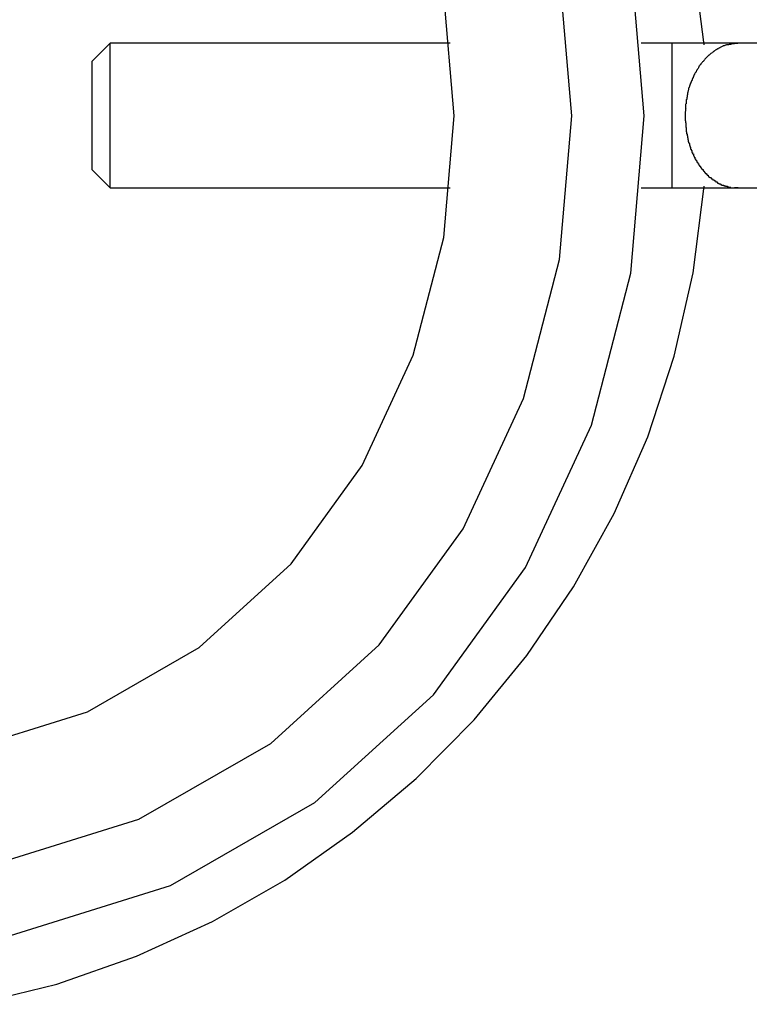
# Model space of a CAD drawing. Extents: x -3.5 to 3.5, y -5.9 to 5.9.
# Drawn here: x 0.1 to 0.5, y 1.9 to 2.5 of the extents above; entities that cross this region are included whole.
import ezdxf

# ---------------------------------------------------------------- set-up
doc = ezdxf.new("R2010")
doc.units = 0
doc.layers.get('0').update_dxf_attribs({"linetype": 'CONTINUOUS'})

msp = doc.modelspace()

# ---------------------------------------------------------------- linework, layer by layer
at = {"color": 0}
for points in [[(-0.4576, 2.4973), (-0.465, 2.4107), (-0.4576, 2.3238), (-0.4359, 2.2398), (-0.3994, 2.1612), (-0.3487, 2.0909), (-0.2832, 2.0313), (-0.2034, 1.9855), (-0.1089, 1.956), (0, 1.9457), (0, 1.9457), (0.1088, 1.9559), (0.2033, 1.9854), (0.2831, 2.0312), (0.3486, 2.0907), (0.3993, 2.161), (0.4358, 2.2396), (0.4575, 2.3236), (0.4649, 2.4105), (0.4575, 2.4971)], [(0.498, 2.4498), (0.498, 2.4498), (0.4919, 2.4973)], [(0.498, 2.4498), (0.498, 2.4498), (0.4919, 2.4973)], [(-0.4181, 2.4898), (-0.4249, 2.4107), (-0.4181, 2.3313), (-0.3983, 2.2545), (-0.365, 2.1826), (-0.3186, 2.1184), (-0.2587, 2.0639), (-0.1858, 2.022), (-0.0994, 1.9951), (0, 1.9857), (0, 1.9857), (0.0994, 1.9951), (0.1858, 2.022), (0.2587, 2.0638), (0.3186, 2.1183), (0.365, 2.1825), (0.3983, 2.2544), (0.4181, 2.3312), (0.4249, 2.4106), (0.4181, 2.4897)], [(-0.3543, 2.4777), (-0.36, 2.4106), (-0.3543, 2.3433), (-0.3375, 2.2783), (-0.3093, 2.2174), (-0.27, 2.163), (-0.2193, 2.1168), (-0.1575, 2.0814), (-0.0843, 2.0586), (0, 2.0507), (0, 2.0507), (0.0842, 2.0586), (0.1574, 2.0814), (0.2192, 2.1168), (0.2699, 2.163), (0.3092, 2.2174), (0.3374, 2.2783), (0.3542, 2.3433), (0.3599, 2.4106), (0.3542, 2.4777)], [(0.16, 2.4407), (0.17, 2.4507)], [(0.17, 2.3707), (0.17, 2.4507)], [(0.3578, 2.4507), (0.17, 2.4507)], [(0.4803, 2.4507), (0.4633, 2.4507)], [(0.5168, 2.4507), (0.4803, 2.4507)], [(0.4803, 2.3707), (0.4803, 2.4507)], [(0.5055, 2.4475), (0.5055, 2.4475), (0.5052, 2.4472), (0.5052, 2.4472), (0.5049, 2.4472), (0.5049, 2.4472), (0.5046, 2.4469), (0.5046, 2.4469), (0.5046, 2.4469), (0.5046, 2.4469), (0.5043, 2.4466), (0.5043, 2.4466), (0.5041, 2.4466), (0.5041, 2.4466), (0.5038, 2.4464), (0.5038, 2.4464), (0.5038, 2.4464), (0.5038, 2.4464)], [(0.5055, 2.4475), (0.5055, 2.4475), (0.5052, 2.4472), (0.5052, 2.4472), (0.5049, 2.4472), (0.5049, 2.4472), (0.5046, 2.4469), (0.5046, 2.4469), (0.5046, 2.4469), (0.5046, 2.4469), (0.5043, 2.4466), (0.5043, 2.4466), (0.5041, 2.4466), (0.5041, 2.4466), (0.5038, 2.4464), (0.5038, 2.4464), (0.5038, 2.4464), (0.5038, 2.4464)], [(0.5071, 2.4484), (0.5071, 2.4484), (0.5068, 2.4481), (0.5068, 2.4481), (0.5065, 2.4481), (0.5065, 2.4481), (0.5062, 2.4479), (0.5062, 2.4479), (0.5062, 2.4479), (0.5062, 2.4479), (0.5059, 2.4476), (0.5059, 2.4476), (0.5057, 2.4476), (0.5057, 2.4476), (0.5054, 2.4475), (0.5054, 2.4475), (0.5054, 2.4475), (0.5054, 2.4475)], [(0.5071, 2.4484), (0.5071, 2.4484), (0.5068, 2.4481), (0.5068, 2.4481), (0.5065, 2.4481), (0.5065, 2.4481), (0.5062, 2.4479), (0.5062, 2.4479), (0.5062, 2.4479), (0.5062, 2.4479), (0.5059, 2.4476), (0.5059, 2.4476), (0.5057, 2.4476), (0.5057, 2.4476), (0.5054, 2.4475), (0.5054, 2.4475), (0.5054, 2.4475), (0.5054, 2.4475)], [(0.5071, 2.4484), (0.5086, 2.4491)], [(0.5104, 2.4497), (0.5104, 2.4497), (0.5101, 2.4495), (0.5101, 2.4495), (0.5098, 2.4495), (0.5098, 2.4495), (0.5095, 2.4494), (0.5095, 2.4494), (0.5094, 2.4494), (0.5094, 2.4494), (0.5091, 2.4492), (0.5091, 2.4492), (0.5089, 2.4492), (0.5089, 2.4492), (0.5086, 2.4492), (0.5086, 2.4492), (0.5086, 2.4492), (0.5086, 2.4492)], [(0.5104, 2.4497), (0.5104, 2.4497), (0.5101, 2.4495), (0.5101, 2.4495), (0.5098, 2.4495), (0.5098, 2.4495), (0.5095, 2.4494), (0.5095, 2.4494), (0.5094, 2.4494), (0.5094, 2.4494), (0.5091, 2.4492), (0.5091, 2.4492), (0.5089, 2.4492), (0.5089, 2.4492), (0.5086, 2.4492), (0.5086, 2.4492), (0.5086, 2.4492), (0.5086, 2.4492)], [(0.5132, 2.4503), (0.5132, 2.4503), (0.5129, 2.45), (0.5127, 2.45), (0.5124, 2.45), (0.5124, 2.45), (0.5121, 2.45), (0.5121, 2.45), (0.5118, 2.45), (0.5118, 2.45), (0.5115, 2.4497), (0.5113, 2.4497), (0.511, 2.4497), (0.511, 2.4497), (0.5107, 2.4497), (0.5107, 2.4497), (0.5104, 2.4497), (0.5104, 2.4497)], [(0.5132, 2.4503), (0.5132, 2.4503), (0.5129, 2.45), (0.5127, 2.45), (0.5124, 2.45), (0.5124, 2.45), (0.5121, 2.45), (0.5121, 2.45), (0.5118, 2.45), (0.5118, 2.45), (0.5115, 2.4497), (0.5113, 2.4497), (0.511, 2.4497), (0.511, 2.4497), (0.5107, 2.4497), (0.5107, 2.4497), (0.5104, 2.4497), (0.5104, 2.4497)], [(0.5167, 2.4507), (0.5167, 2.4507), (0.5164, 2.4505), (0.5161, 2.4505), (0.5158, 2.4505), (0.5158, 2.4505), (0.5155, 2.4504), (0.5153, 2.4504), (0.515, 2.4504), (0.515, 2.4504), (0.5147, 2.4502), (0.5144, 2.4502), (0.5141, 2.4502), (0.5141, 2.4502), (0.5138, 2.4502), (0.5136, 2.4502), (0.5133, 2.4502), (0.5133, 2.4502)], [(0.5167, 2.4507), (0.5167, 2.4507), (0.5164, 2.4505), (0.5161, 2.4505), (0.5158, 2.4505), (0.5158, 2.4505), (0.5155, 2.4504), (0.5153, 2.4504), (0.515, 2.4504), (0.515, 2.4504), (0.5147, 2.4502), (0.5144, 2.4502), (0.5141, 2.4502), (0.5141, 2.4502), (0.5138, 2.4502), (0.5136, 2.4502), (0.5133, 2.4502), (0.5133, 2.4502)], [(0.6135, 2.4507), (0.5168, 2.4507)], [(0.499, 2.4423), (0.499, 2.4423), (0.4987, 2.442), (0.4987, 2.442), (0.4985, 2.4418), (0.4985, 2.4418), (0.4982, 2.4415), (0.4982, 2.4415), (0.4982, 2.4414), (0.4982, 2.4414), (0.4979, 2.4411), (0.4979, 2.4411), (0.4978, 2.4409), (0.4978, 2.4409), (0.4975, 2.4406), (0.4975, 2.4406), (0.4975, 2.4406), (0.4975, 2.4406)], [(0.499, 2.4423), (0.499, 2.4423), (0.4987, 2.442), (0.4987, 2.442), (0.4985, 2.4418), (0.4985, 2.4418), (0.4982, 2.4415), (0.4982, 2.4415), (0.4982, 2.4414), (0.4982, 2.4414), (0.4979, 2.4411), (0.4979, 2.4411), (0.4978, 2.4409), (0.4978, 2.4409), (0.4975, 2.4406), (0.4975, 2.4406), (0.4975, 2.4406), (0.4975, 2.4406)], [(0.5004, 2.4438), (0.5004, 2.4438), (0.5001, 2.4435), (0.5001, 2.4435), (0.4999, 2.4433), (0.4999, 2.4433), (0.4996, 2.443), (0.4996, 2.443), (0.4996, 2.443), (0.4996, 2.443), (0.4993, 2.4427), (0.4993, 2.4427), (0.4992, 2.4426), (0.4992, 2.4426), (0.4989, 2.4423), (0.4989, 2.4423), (0.4989, 2.4423), (0.4989, 2.4423)], [(0.5004, 2.4438), (0.5004, 2.4438), (0.5001, 2.4435), (0.5001, 2.4435), (0.4999, 2.4433), (0.4999, 2.4433), (0.4996, 2.443), (0.4996, 2.443), (0.4996, 2.443), (0.4996, 2.443), (0.4993, 2.4427), (0.4993, 2.4427), (0.4992, 2.4426), (0.4992, 2.4426), (0.4989, 2.4423), (0.4989, 2.4423), (0.4989, 2.4423), (0.4989, 2.4423)], [(0.5021, 2.4452), (0.5021, 2.4452), (0.5018, 2.4449), (0.5018, 2.4449), (0.5016, 2.4447), (0.5016, 2.4447), (0.5013, 2.4444), (0.5013, 2.4444), (0.5012, 2.4444), (0.5012, 2.4444), (0.5009, 2.4441), (0.5009, 2.4441), (0.5007, 2.4441), (0.5007, 2.4441), (0.5004, 2.4438), (0.5004, 2.4438), (0.5004, 2.4438), (0.5004, 2.4438)], [(0.5021, 2.4452), (0.5021, 2.4452), (0.5018, 2.4449), (0.5018, 2.4449), (0.5016, 2.4447), (0.5016, 2.4447), (0.5013, 2.4444), (0.5013, 2.4444), (0.5012, 2.4444), (0.5012, 2.4444), (0.5009, 2.4441), (0.5009, 2.4441), (0.5007, 2.4441), (0.5007, 2.4441), (0.5004, 2.4438), (0.5004, 2.4438), (0.5004, 2.4438), (0.5004, 2.4438)], [(0.5037, 2.4464), (0.5037, 2.4464), (0.5034, 2.4461), (0.5034, 2.4461), (0.5032, 2.446), (0.5032, 2.446), (0.5029, 2.4457), (0.5029, 2.4457), (0.5029, 2.4457), (0.5029, 2.4457), (0.5026, 2.4454), (0.5026, 2.4454), (0.5025, 2.4454), (0.5025, 2.4454), (0.5022, 2.4452), (0.5022, 2.4452), (0.5022, 2.4452), (0.5022, 2.4452)], [(0.5037, 2.4464), (0.5037, 2.4464), (0.5034, 2.4461), (0.5034, 2.4461), (0.5032, 2.446), (0.5032, 2.446), (0.5029, 2.4457), (0.5029, 2.4457), (0.5029, 2.4457), (0.5029, 2.4457), (0.5026, 2.4454), (0.5026, 2.4454), (0.5025, 2.4454), (0.5025, 2.4454), (0.5022, 2.4452), (0.5022, 2.4452), (0.5022, 2.4452), (0.5022, 2.4452)], [(0.16, 2.3807), (0.16, 2.3807), (0.16, 2.3807), (0.16, 2.3808), (0.16, 2.3808), (0.16, 2.3809), (0.16, 2.3811), (0.16, 2.3812), (0.16, 2.3813), (0.16, 2.3815), (0.16, 2.3817), (0.16, 2.3819), (0.16, 2.3822), (0.16, 2.3824), (0.16, 2.3827), (0.16, 2.383), (0.16, 2.3833), (0.16, 2.3836), (0.16, 2.3839), (0.16, 2.3843), (0.16, 2.3847), (0.16, 2.3851), (0.16, 2.3855), (0.16, 2.386), (0.16, 2.3864), (0.16, 2.3869), (0.16, 2.3874), (0.16, 2.3879), (0.16, 2.3884), (0.16, 2.3889), (0.16, 2.3895), (0.16, 2.39), (0.16, 2.3906), (0.16, 2.3912), (0.16, 2.3918), (0.16, 2.3924), (0.16, 2.393), (0.16, 2.3937), (0.16, 2.3943), (0.16, 2.395), (0.16, 2.3957), (0.16, 2.3964), (0.16, 2.3971), (0.16, 2.3978), (0.16, 2.3985), (0.16, 2.3992), (0.16, 2.3999), (0.16, 2.4007), (0.16, 2.4014), (0.16, 2.4022), (0.16, 2.4029), (0.16, 2.4037), (0.16, 2.4044), (0.16, 2.4052), (0.16, 2.406), (0.16, 2.4068), (0.16, 2.4076), (0.16, 2.4083), (0.16, 2.4091), (0.16, 2.4099), (0.16, 2.4107), (0.16, 2.4115), (0.16, 2.4123), (0.16, 2.413), (0.16, 2.4138), (0.16, 2.4146), (0.16, 2.4154), (0.16, 2.4162), (0.16, 2.4169), (0.16, 2.4177), (0.16, 2.4185), (0.16, 2.4192), (0.16, 2.42), (0.16, 2.4207), (0.16, 2.4214), (0.16, 2.4222), (0.16, 2.4229), (0.16, 2.4236), (0.16, 2.4243), (0.16, 2.425), (0.16, 2.4257), (0.16, 2.4264), (0.16, 2.427), (0.16, 2.4277), (0.16, 2.4283), (0.16, 2.4289), (0.16, 2.4296), (0.16, 2.4302), (0.16, 2.4308), (0.16, 2.4313), (0.16, 2.4319), (0.16, 2.4324), (0.16, 2.433), (0.16, 2.4335), (0.16, 2.434), (0.16, 2.4345), (0.16, 2.4349), (0.16, 2.4354), (0.16, 2.4358), (0.16, 2.4363), (0.16, 2.4367), (0.16, 2.437), (0.16, 2.4374), (0.16, 2.4378), (0.16, 2.4381), (0.16, 2.4384), (0.16, 2.4387), (0.16, 2.439), (0.16, 2.4392), (0.16, 2.4394), (0.16, 2.4396), (0.16, 2.4398), (0.16, 2.44), (0.16, 2.4402), (0.16, 2.4403), (0.16, 2.4404), (0.16, 2.4405), (0.16, 2.4406), (0.16, 2.4407)], [(0.4947, 2.4366), (0.4947, 2.4366), (0.4944, 2.4363), (0.4944, 2.4363), (0.4942, 2.436), (0.4942, 2.436), (0.4939, 2.4357), (0.4939, 2.4357), (0.4939, 2.4354), (0.4939, 2.4354), (0.4936, 2.4351), (0.4936, 2.4351), (0.4936, 2.4348), (0.4936, 2.4348), (0.4934, 2.4345), (0.4934, 2.4345), (0.4934, 2.4345), (0.4934, 2.4345)], [(0.4947, 2.4366), (0.4947, 2.4366), (0.4944, 2.4363), (0.4944, 2.4363), (0.4942, 2.436), (0.4942, 2.436), (0.4939, 2.4357), (0.4939, 2.4357), (0.4939, 2.4354), (0.4939, 2.4354), (0.4936, 2.4351), (0.4936, 2.4351), (0.4936, 2.4348), (0.4936, 2.4348), (0.4934, 2.4345), (0.4934, 2.4345), (0.4934, 2.4345), (0.4934, 2.4345)], [(0.496, 2.4388), (0.496, 2.4388), (0.4957, 2.4385), (0.4957, 2.4385), (0.4955, 2.4382), (0.4955, 2.4382), (0.4952, 2.4379), (0.4952, 2.4379), (0.4952, 2.4376), (0.4952, 2.4376), (0.4949, 2.4373), (0.4949, 2.4373), (0.4949, 2.437), (0.4949, 2.437), (0.4947, 2.4367), (0.4947, 2.4367), (0.4947, 2.4367), (0.4947, 2.4367)], [(0.496, 2.4388), (0.496, 2.4388), (0.4957, 2.4385), (0.4957, 2.4385), (0.4955, 2.4382), (0.4955, 2.4382), (0.4952, 2.4379), (0.4952, 2.4379), (0.4952, 2.4376), (0.4952, 2.4376), (0.4949, 2.4373), (0.4949, 2.4373), (0.4949, 2.437), (0.4949, 2.437), (0.4947, 2.4367), (0.4947, 2.4367), (0.4947, 2.4367), (0.4947, 2.4367)], [(0.4975, 2.4406), (0.4975, 2.4406), (0.4972, 2.4403), (0.4972, 2.4403), (0.4969, 2.44), (0.4969, 2.44), (0.4966, 2.4397), (0.4966, 2.4397), (0.4966, 2.4396), (0.4966, 2.4396), (0.4963, 2.4393), (0.4963, 2.4393), (0.4962, 2.439), (0.4962, 2.439), (0.496, 2.4387), (0.496, 2.4387), (0.496, 2.4387), (0.496, 2.4387)], [(0.4975, 2.4406), (0.4975, 2.4406), (0.4972, 2.4403), (0.4972, 2.4403), (0.4969, 2.44), (0.4969, 2.44), (0.4966, 2.4397), (0.4966, 2.4397), (0.4966, 2.4396), (0.4966, 2.4396), (0.4963, 2.4393), (0.4963, 2.4393), (0.4962, 2.439), (0.4962, 2.439), (0.496, 2.4387), (0.496, 2.4387), (0.496, 2.4387), (0.496, 2.4387)], [(0.4923, 2.4323), (0.4923, 2.4323), (0.492, 2.432), (0.492, 2.4319), (0.492, 2.4316), (0.492, 2.4316), (0.4917, 2.4313), (0.4917, 2.4313), (0.4917, 2.431), (0.4917, 2.431), (0.4914, 2.4307), (0.4914, 2.4306), (0.4914, 2.4303), (0.4914, 2.4303), (0.4912, 2.43), (0.4912, 2.43), (0.4912, 2.4299), (0.4912, 2.4299)], [(0.4923, 2.4323), (0.4923, 2.4323), (0.492, 2.432), (0.492, 2.4319), (0.492, 2.4316), (0.492, 2.4316), (0.4917, 2.4313), (0.4917, 2.4313), (0.4917, 2.431), (0.4917, 2.431), (0.4914, 2.4307), (0.4914, 2.4306), (0.4914, 2.4303), (0.4914, 2.4303), (0.4912, 2.43), (0.4912, 2.43), (0.4912, 2.4299), (0.4912, 2.4299)], [(0.4934, 2.4346), (0.4934, 2.4346), (0.4931, 2.4343), (0.4931, 2.4342), (0.493, 2.4339), (0.493, 2.4339), (0.4927, 2.4336), (0.4927, 2.4336), (0.4927, 2.4333), (0.4927, 2.4333), (0.4924, 2.433), (0.4924, 2.433), (0.4924, 2.4327), (0.4924, 2.4327), (0.4922, 2.4324), (0.4922, 2.4324), (0.4922, 2.4323), (0.4922, 2.4323)], [(0.4934, 2.4346), (0.4934, 2.4346), (0.4931, 2.4343), (0.4931, 2.4342), (0.493, 2.4339), (0.493, 2.4339), (0.4927, 2.4336), (0.4927, 2.4336), (0.4927, 2.4333), (0.4927, 2.4333), (0.4924, 2.433), (0.4924, 2.433), (0.4924, 2.4327), (0.4924, 2.4327), (0.4922, 2.4324), (0.4922, 2.4324), (0.4922, 2.4323), (0.4922, 2.4323)], [(0.4903, 2.4274), (0.4903, 2.4274), (0.49, 2.4271), (0.49, 2.427), (0.49, 2.4267), (0.49, 2.4267), (0.4898, 2.4264), (0.4898, 2.4264), (0.4898, 2.4261), (0.4898, 2.4261), (0.4895, 2.4258), (0.4895, 2.4256), (0.4895, 2.4253), (0.4895, 2.4253), (0.4895, 2.425), (0.4895, 2.425), (0.4895, 2.4248), (0.4895, 2.4248)], [(0.4903, 2.4274), (0.4903, 2.4274), (0.49, 2.4271), (0.49, 2.427), (0.49, 2.4267), (0.49, 2.4267), (0.4898, 2.4264), (0.4898, 2.4264), (0.4898, 2.4261), (0.4898, 2.4261), (0.4895, 2.4258), (0.4895, 2.4256), (0.4895, 2.4253), (0.4895, 2.4253), (0.4895, 2.425), (0.4895, 2.425), (0.4895, 2.4248), (0.4895, 2.4248)], [(0.4912, 2.4299), (0.4912, 2.4299), (0.4909, 2.4296), (0.4909, 2.4295), (0.4909, 2.4292), (0.4909, 2.4292), (0.4907, 2.4289), (0.4907, 2.4289), (0.4907, 2.4286), (0.4907, 2.4286), (0.4904, 2.4283), (0.4904, 2.4282), (0.4904, 2.4279), (0.4904, 2.4279), (0.4902, 2.4276), (0.4902, 2.4276), (0.4902, 2.4274), (0.4902, 2.4274)], [(0.4912, 2.4299), (0.4912, 2.4299), (0.4909, 2.4296), (0.4909, 2.4295), (0.4909, 2.4292), (0.4909, 2.4292), (0.4907, 2.4289), (0.4907, 2.4289), (0.4907, 2.4286), (0.4907, 2.4286), (0.4904, 2.4283), (0.4904, 2.4282), (0.4904, 2.4279), (0.4904, 2.4279), (0.4902, 2.4276), (0.4902, 2.4276), (0.4902, 2.4274), (0.4902, 2.4274)], [(0.4889, 2.4223), (0.4889, 2.4223), (0.4887, 2.422), (0.4887, 2.4219), (0.4887, 2.4216), (0.4887, 2.4216), (0.4887, 2.4213), (0.4887, 2.4212), (0.4887, 2.4209), (0.4887, 2.4209), (0.4885, 2.4206), (0.4885, 2.4204), (0.4885, 2.4201), (0.4885, 2.4201), (0.4885, 2.4198), (0.4885, 2.4198), (0.4885, 2.4196), (0.4885, 2.4196)], [(0.4889, 2.4223), (0.4889, 2.4223), (0.4887, 2.422), (0.4887, 2.4219), (0.4887, 2.4216), (0.4887, 2.4216), (0.4887, 2.4213), (0.4887, 2.4212), (0.4887, 2.4209), (0.4887, 2.4209), (0.4885, 2.4206), (0.4885, 2.4204), (0.4885, 2.4201), (0.4885, 2.4201), (0.4885, 2.4198), (0.4885, 2.4198), (0.4885, 2.4196), (0.4885, 2.4196)], [(0.4895, 2.4249), (0.4895, 2.4249), (0.4892, 2.4246), (0.4892, 2.4244), (0.4892, 2.4241), (0.4892, 2.4241), (0.4891, 2.4238), (0.4891, 2.4238), (0.4891, 2.4235), (0.4891, 2.4235), (0.4889, 2.4232), (0.4889, 2.423), (0.4889, 2.4227), (0.4889, 2.4227), (0.4889, 2.4224), (0.4889, 2.4224), (0.4889, 2.4222), (0.4889, 2.4222)], [(0.4895, 2.4249), (0.4895, 2.4249), (0.4892, 2.4246), (0.4892, 2.4244), (0.4892, 2.4241), (0.4892, 2.4241), (0.4891, 2.4238), (0.4891, 2.4238), (0.4891, 2.4235), (0.4891, 2.4235), (0.4889, 2.4232), (0.4889, 2.423), (0.4889, 2.4227), (0.4889, 2.4227), (0.4889, 2.4224), (0.4889, 2.4224), (0.4889, 2.4222), (0.4889, 2.4222)], [(0.488, 2.4171), (0.488, 2.4171), (0.4878, 2.4168), (0.4878, 2.4166), (0.4878, 2.4163), (0.4878, 2.4163), (0.4878, 2.416), (0.4878, 2.4158), (0.4878, 2.4155), (0.4878, 2.4155), (0.4878, 2.4152), (0.4878, 2.415), (0.4878, 2.4147), (0.4878, 2.4147), (0.4878, 2.4144), (0.4878, 2.4144), (0.4878, 2.4142), (0.4878, 2.4142)], [(0.488, 2.4171), (0.488, 2.4171), (0.4878, 2.4168), (0.4878, 2.4166), (0.4878, 2.4163), (0.4878, 2.4163), (0.4878, 2.416), (0.4878, 2.4158), (0.4878, 2.4155), (0.4878, 2.4155), (0.4878, 2.4152), (0.4878, 2.415), (0.4878, 2.4147), (0.4878, 2.4147), (0.4878, 2.4144), (0.4878, 2.4144), (0.4878, 2.4142), (0.4878, 2.4142)], [(0.4883, 2.4196), (0.4883, 2.4196), (0.4881, 2.4193), (0.4881, 2.4192), (0.4881, 2.4189), (0.4881, 2.4189), (0.4881, 2.4186), (0.4881, 2.4186), (0.4881, 2.4183), (0.4881, 2.4183), (0.4881, 2.418), (0.4881, 2.4179), (0.4881, 2.4176), (0.4881, 2.4176), (0.4881, 2.4173), (0.4881, 2.4173), (0.4881, 2.4171), (0.4881, 2.4171)], [(0.4883, 2.4196), (0.4883, 2.4196), (0.4881, 2.4193), (0.4881, 2.4192), (0.4881, 2.4189), (0.4881, 2.4189), (0.4881, 2.4186), (0.4881, 2.4186), (0.4881, 2.4183), (0.4881, 2.4183), (0.4881, 2.418), (0.4881, 2.4179), (0.4881, 2.4176), (0.4881, 2.4176), (0.4881, 2.4173), (0.4881, 2.4173), (0.4881, 2.4171), (0.4881, 2.4171)], [(0.4879, 2.4144), (0.4879, 2.4144), (0.4877, 2.4141), (0.4877, 2.414), (0.4877, 2.4137), (0.4877, 2.4137), (0.4877, 2.4134), (0.4877, 2.4134), (0.4877, 2.4131), (0.4877, 2.4131), (0.4876, 2.4128), (0.4876, 2.4127), (0.4876, 2.4124), (0.4876, 2.4124), (0.4876, 2.4121), (0.4876, 2.4121), (0.4876, 2.4118), (0.4876, 2.4118)], [(0.4879, 2.4144), (0.4879, 2.4144), (0.4877, 2.4141), (0.4877, 2.414), (0.4877, 2.4137), (0.4877, 2.4137), (0.4877, 2.4134), (0.4877, 2.4134), (0.4877, 2.4131), (0.4877, 2.4131), (0.4876, 2.4128), (0.4876, 2.4127), (0.4876, 2.4124), (0.4876, 2.4124), (0.4876, 2.4121), (0.4876, 2.4121), (0.4876, 2.4118), (0.4876, 2.4118)], [(0.4876, 2.4118), (0.4876, 2.4118), (0.4876, 2.4115), (0.4876, 2.4115), (0.4876, 2.4115), (0.4876, 2.4115), (0.4876, 2.4112), (0.4876, 2.4112), (0.4876, 2.4112), (0.4876, 2.4112), (0.4876, 2.4109), (0.4876, 2.4109), (0.4876, 2.4109), (0.4876, 2.4109), (0.4876, 2.4107), (0.4876, 2.4107), (0.4876, 2.4107), (0.4876, 2.4107), (0.4876, 2.4107), (0.4876, 2.4104), (0.4876, 2.4104), (0.4876, 2.4101), (0.4876, 2.4101), (0.4876, 2.4098), (0.4876, 2.4098), (0.4876, 2.4098), (0.4876, 2.4098), (0.4876, 2.4095), (0.4876, 2.4095), (0.4876, 2.4094), (0.4876, 2.4094), (0.4876, 2.4091), (0.4876, 2.4091), (0.4876, 2.4091), (0.4876, 2.4091)], [(0.4876, 2.4118), (0.4876, 2.4118), (0.4876, 2.4115), (0.4876, 2.4115), (0.4876, 2.4115), (0.4876, 2.4115), (0.4876, 2.4112), (0.4876, 2.4112), (0.4876, 2.4112), (0.4876, 2.4112), (0.4876, 2.4109), (0.4876, 2.4109), (0.4876, 2.4109), (0.4876, 2.4109), (0.4876, 2.4107), (0.4876, 2.4107), (0.4876, 2.4107), (0.4876, 2.4107), (0.4876, 2.4107), (0.4876, 2.4104), (0.4876, 2.4104), (0.4876, 2.4101), (0.4876, 2.4101), (0.4876, 2.4098), (0.4876, 2.4098), (0.4876, 2.4098), (0.4876, 2.4098), (0.4876, 2.4095), (0.4876, 2.4095), (0.4876, 2.4094), (0.4876, 2.4094), (0.4876, 2.4091), (0.4876, 2.4091), (0.4876, 2.4091), (0.4876, 2.4091)], [(0.4876, 2.4093), (0.4876, 2.4093), (0.4876, 2.409), (0.4876, 2.4088), (0.4876, 2.4085), (0.4876, 2.4085), (0.4876, 2.4082), (0.4876, 2.4081), (0.4876, 2.4078), (0.4877, 2.4078), (0.4877, 2.4075), (0.4877, 2.4073), (0.4877, 2.407), (0.4877, 2.407), (0.4877, 2.4067), (0.4877, 2.4067), (0.4877, 2.4066), (0.4879, 2.4066)], [(0.4876, 2.4093), (0.4876, 2.4093), (0.4876, 2.409), (0.4876, 2.4088), (0.4876, 2.4085), (0.4876, 2.4085), (0.4876, 2.4082), (0.4876, 2.4081), (0.4876, 2.4078), (0.4877, 2.4078), (0.4877, 2.4075), (0.4877, 2.4073), (0.4877, 2.407), (0.4877, 2.407), (0.4877, 2.4067), (0.4877, 2.4067), (0.4877, 2.4066), (0.4879, 2.4066)], [(0.4879, 2.4067), (0.4879, 2.4067), (0.4879, 2.4064), (0.4879, 2.4063), (0.4879, 2.406), (0.4879, 2.406), (0.4879, 2.4057), (0.4879, 2.4056), (0.4879, 2.4053), (0.4879, 2.4053), (0.4879, 2.405), (0.4879, 2.4048), (0.4879, 2.4045), (0.4879, 2.4045), (0.4879, 2.4042), (0.4879, 2.4042), (0.4879, 2.4041), (0.4881, 2.4041)], [(0.4879, 2.4067), (0.4879, 2.4067), (0.4879, 2.4064), (0.4879, 2.4063), (0.4879, 2.406), (0.4879, 2.406), (0.4879, 2.4057), (0.4879, 2.4056), (0.4879, 2.4053), (0.4879, 2.4053), (0.4879, 2.405), (0.4879, 2.4048), (0.4879, 2.4045), (0.4879, 2.4045), (0.4879, 2.4042), (0.4879, 2.4042), (0.4879, 2.4041), (0.4881, 2.4041)], [(0.4881, 2.4041), (0.4881, 2.4041), (0.4881, 2.4038), (0.4881, 2.4037), (0.4881, 2.4034), (0.4881, 2.4034), (0.4881, 2.4031), (0.4881, 2.4031), (0.4881, 2.4028), (0.4881, 2.4028), (0.4881, 2.4025), (0.4881, 2.4024), (0.4881, 2.4021), (0.4881, 2.4021), (0.4881, 2.4018), (0.4881, 2.4018), (0.4881, 2.4017), (0.4883, 2.4017)], [(0.4881, 2.4041), (0.4881, 2.4041), (0.4881, 2.4038), (0.4881, 2.4037), (0.4881, 2.4034), (0.4881, 2.4034), (0.4881, 2.4031), (0.4881, 2.4031), (0.4881, 2.4028), (0.4881, 2.4028), (0.4881, 2.4025), (0.4881, 2.4024), (0.4881, 2.4021), (0.4881, 2.4021), (0.4881, 2.4018), (0.4881, 2.4018), (0.4881, 2.4017), (0.4883, 2.4017)], [(0.4884, 2.4017), (0.4884, 2.4017), (0.4884, 2.4014), (0.4884, 2.4014), (0.4884, 2.4011), (0.4884, 2.4011), (0.4884, 2.4008), (0.4884, 2.4008), (0.4884, 2.4005), (0.4886, 2.4005), (0.4886, 2.4002), (0.4886, 2.4002), (0.4886, 2.3999), (0.4887, 2.3999), (0.4887, 2.3996), (0.4887, 2.3996), (0.4887, 2.3995), (0.4889, 2.3995)], [(0.4884, 2.4017), (0.4884, 2.4017), (0.4884, 2.4014), (0.4884, 2.4014), (0.4884, 2.4011), (0.4884, 2.4011), (0.4884, 2.4008), (0.4884, 2.4008), (0.4884, 2.4005), (0.4886, 2.4005), (0.4886, 2.4002), (0.4886, 2.4002), (0.4886, 2.3999), (0.4887, 2.3999), (0.4887, 2.3996), (0.4887, 2.3996), (0.4887, 2.3995), (0.4889, 2.3995)], [(0.4889, 2.3995), (0.4889, 2.3995), (0.4889, 2.3992), (0.4889, 2.3992), (0.4889, 2.3989), (0.4889, 2.3989), (0.4889, 2.3986), (0.4889, 2.3986), (0.4889, 2.3983), (0.4891, 2.3983), (0.4891, 2.398), (0.4891, 2.398), (0.4891, 2.3977), (0.4891, 2.3977), (0.4891, 2.3974), (0.4891, 2.3974), (0.4891, 2.3973), (0.4893, 2.3973)], [(0.4889, 2.3995), (0.4889, 2.3995), (0.4889, 2.3992), (0.4889, 2.3992), (0.4889, 2.3989), (0.4889, 2.3989), (0.4889, 2.3986), (0.4889, 2.3986), (0.4889, 2.3983), (0.4891, 2.3983), (0.4891, 2.398), (0.4891, 2.398), (0.4891, 2.3977), (0.4891, 2.3977), (0.4891, 2.3974), (0.4891, 2.3974), (0.4891, 2.3973), (0.4893, 2.3973)], [(0.4893, 2.3973), (0.4893, 2.3973), (0.4893, 2.397), (0.4893, 2.397), (0.4893, 2.3968), (0.4893, 2.3968), (0.4893, 2.3965), (0.4893, 2.3965), (0.4893, 2.3962), (0.4895, 2.3962), (0.4895, 2.3959), (0.4895, 2.3959), (0.4895, 2.3956), (0.4897, 2.3956), (0.4897, 2.3953), (0.4897, 2.3953), (0.4897, 2.3952), (0.4899, 2.3952)], [(0.4893, 2.3973), (0.4893, 2.3973), (0.4893, 2.397), (0.4893, 2.397), (0.4893, 2.3968), (0.4893, 2.3968), (0.4893, 2.3965), (0.4893, 2.3965), (0.4893, 2.3962), (0.4895, 2.3962), (0.4895, 2.3959), (0.4895, 2.3959), (0.4895, 2.3956), (0.4897, 2.3956), (0.4897, 2.3953), (0.4897, 2.3953), (0.4897, 2.3952), (0.4899, 2.3952)], [(0.4899, 2.3952), (0.4899, 2.3952), (0.4899, 2.3949), (0.4899, 2.3949), (0.4899, 2.3947), (0.4899, 2.3947), (0.4899, 2.3944), (0.4899, 2.3944), (0.4899, 2.3941), (0.4901, 2.3941), (0.4901, 2.3938), (0.4901, 2.3938), (0.4901, 2.3935), (0.4903, 2.3935), (0.4903, 2.3932), (0.4903, 2.3932), (0.4903, 2.3931), (0.4906, 2.3931)], [(0.4899, 2.3952), (0.4899, 2.3952), (0.4899, 2.3949), (0.4899, 2.3949), (0.4899, 2.3947), (0.4899, 2.3947), (0.4899, 2.3944), (0.4899, 2.3944), (0.4899, 2.3941), (0.4901, 2.3941), (0.4901, 2.3938), (0.4901, 2.3938), (0.4901, 2.3935), (0.4903, 2.3935), (0.4903, 2.3932), (0.4903, 2.3932), (0.4903, 2.3931), (0.4906, 2.3931)], [(0.4906, 2.3932), (0.4906, 2.3932), (0.4906, 2.3929), (0.4906, 2.3929), (0.4906, 2.3927), (0.4906, 2.3927), (0.4906, 2.3924), (0.4906, 2.3924), (0.4906, 2.3922), (0.4909, 2.3922), (0.4909, 2.3919), (0.4909, 2.3919), (0.4909, 2.3916), (0.4911, 2.3916), (0.4911, 2.3913), (0.4911, 2.3913), (0.4911, 2.3913), (0.4914, 2.3913)], [(0.4906, 2.3932), (0.4906, 2.3932), (0.4906, 2.3929), (0.4906, 2.3929), (0.4906, 2.3927), (0.4906, 2.3927), (0.4906, 2.3924), (0.4906, 2.3924), (0.4906, 2.3922), (0.4909, 2.3922), (0.4909, 2.3919), (0.4909, 2.3919), (0.4909, 2.3916), (0.4911, 2.3916), (0.4911, 2.3913), (0.4911, 2.3913), (0.4911, 2.3913), (0.4914, 2.3913)], [(0.4913, 2.3913), (0.4913, 2.3913), (0.4913, 2.391), (0.4913, 2.391), (0.4913, 2.3908), (0.4913, 2.3908), (0.4913, 2.3905), (0.4913, 2.3905), (0.4913, 2.3903), (0.4916, 2.3903), (0.4916, 2.39), (0.4916, 2.39), (0.4916, 2.3898), (0.4917, 2.3898), (0.4917, 2.3896), (0.4917, 2.3896), (0.4917, 2.3896), (0.492, 2.3896)], [(0.4913, 2.3913), (0.4913, 2.3913), (0.4913, 2.391), (0.4913, 2.391), (0.4913, 2.3908), (0.4913, 2.3908), (0.4913, 2.3905), (0.4913, 2.3905), (0.4913, 2.3903), (0.4916, 2.3903), (0.4916, 2.39), (0.4916, 2.39), (0.4916, 2.3898), (0.4917, 2.3898), (0.4917, 2.3896), (0.4917, 2.3896), (0.4917, 2.3896), (0.492, 2.3896)], [(0.4921, 2.3895), (0.4921, 2.3895), (0.4921, 2.3892), (0.4921, 2.3892), (0.4921, 2.3889), (0.4921, 2.3889), (0.4921, 2.3886), (0.4921, 2.3886), (0.4921, 2.3885), (0.4924, 2.3885), (0.4924, 2.3882), (0.4924, 2.3882), (0.4924, 2.388), (0.4926, 2.388), (0.4926, 2.3877), (0.4926, 2.3877), (0.4926, 2.3877), (0.4929, 2.3877)], [(0.4921, 2.3895), (0.4921, 2.3895), (0.4921, 2.3892), (0.4921, 2.3892), (0.4921, 2.3889), (0.4921, 2.3889), (0.4921, 2.3886), (0.4921, 2.3886), (0.4921, 2.3885), (0.4924, 2.3885), (0.4924, 2.3882), (0.4924, 2.3882), (0.4924, 2.388), (0.4926, 2.388), (0.4926, 2.3877), (0.4926, 2.3877), (0.4926, 2.3877), (0.4929, 2.3877)], [(0.4929, 2.3877), (0.4929, 2.3877), (0.4929, 2.3874), (0.4929, 2.3874), (0.4929, 2.3871), (0.4929, 2.3871), (0.4929, 2.3868), (0.4929, 2.3868), (0.4929, 2.3868), (0.4932, 2.3868), (0.4932, 2.3865), (0.4932, 2.3865), (0.4932, 2.3863), (0.4935, 2.3863), (0.4935, 2.386), (0.4935, 2.386), (0.4935, 2.386), (0.4938, 2.386)], [(0.4929, 2.3877), (0.4929, 2.3877), (0.4929, 2.3874), (0.4929, 2.3874), (0.4929, 2.3871), (0.4929, 2.3871), (0.4929, 2.3868), (0.4929, 2.3868), (0.4929, 2.3868), (0.4932, 2.3868), (0.4932, 2.3865), (0.4932, 2.3865), (0.4932, 2.3863), (0.4935, 2.3863), (0.4935, 2.386), (0.4935, 2.386), (0.4935, 2.386), (0.4938, 2.386)], [(0.4939, 2.386), (0.4939, 2.386), (0.4939, 2.3857), (0.4939, 2.3857), (0.4939, 2.3854), (0.4941, 2.3854), (0.4941, 2.3851), (0.4941, 2.3851), (0.4941, 2.385), (0.4944, 2.385), (0.4944, 2.3847), (0.4944, 2.3847), (0.4944, 2.3845), (0.4946, 2.3845), (0.4946, 2.3842), (0.4946, 2.3842), (0.4946, 2.3842), (0.4949, 2.3842)], [(0.4939, 2.386), (0.4939, 2.386), (0.4939, 2.3857), (0.4939, 2.3857), (0.4939, 2.3854), (0.4941, 2.3854), (0.4941, 2.3851), (0.4941, 2.3851), (0.4941, 2.385), (0.4944, 2.385), (0.4944, 2.3847), (0.4944, 2.3847), (0.4944, 2.3845), (0.4946, 2.3845), (0.4946, 2.3842), (0.4946, 2.3842), (0.4946, 2.3842), (0.4949, 2.3842)], [(0.495, 2.3842), (0.495, 2.3842), (0.495, 2.3839), (0.495, 2.3839), (0.495, 2.3837), (0.4952, 2.3837), (0.4952, 2.3834), (0.4952, 2.3834), (0.4952, 2.3832), (0.4955, 2.3832), (0.4955, 2.3829), (0.4955, 2.3829), (0.4955, 2.3827), (0.4958, 2.3827), (0.4958, 2.3824), (0.4958, 2.3824), (0.4958, 2.3824), (0.4961, 2.3824)], [(0.495, 2.3842), (0.495, 2.3842), (0.495, 2.3839), (0.495, 2.3839), (0.495, 2.3837), (0.4952, 2.3837), (0.4952, 2.3834), (0.4952, 2.3834), (0.4952, 2.3832), (0.4955, 2.3832), (0.4955, 2.3829), (0.4955, 2.3829), (0.4955, 2.3827), (0.4958, 2.3827), (0.4958, 2.3824), (0.4958, 2.3824), (0.4958, 2.3824), (0.4961, 2.3824)], [(0.4962, 2.3824), (0.4962, 2.3824), (0.4962, 2.3821), (0.4962, 2.3821), (0.4962, 2.3818), (0.4964, 2.3818), (0.4964, 2.3815), (0.4964, 2.3815), (0.4964, 2.3815), (0.4967, 2.3815), (0.4967, 2.3812), (0.4967, 2.3812), (0.4967, 2.3811), (0.497, 2.3811), (0.497, 2.3808), (0.4972, 2.3808), (0.4972, 2.3808), (0.4975, 2.3808)], [(0.4962, 2.3824), (0.4962, 2.3824), (0.4962, 2.3821), (0.4962, 2.3821), (0.4962, 2.3818), (0.4964, 2.3818), (0.4964, 2.3815), (0.4964, 2.3815), (0.4964, 2.3815), (0.4967, 2.3815), (0.4967, 2.3812), (0.4967, 2.3812), (0.4967, 2.3811), (0.497, 2.3811), (0.497, 2.3808), (0.4972, 2.3808), (0.4972, 2.3808), (0.4975, 2.3808)], [(0.16, 2.3807), (0.17, 2.3707)], [(0.4975, 2.3808), (0.4975, 2.3808), (0.4975, 2.3805), (0.4975, 2.3805), (0.4975, 2.3803), (0.4977, 2.3803), (0.4977, 2.38), (0.4977, 2.38), (0.4977, 2.38), (0.498, 2.38), (0.498, 2.3797), (0.498, 2.3797), (0.498, 2.3796), (0.4983, 2.3796), (0.4983, 2.3793), (0.4984, 2.3793), (0.4984, 2.3793), (0.4987, 2.3793)], [(0.4975, 2.3808), (0.4975, 2.3808), (0.4975, 2.3805), (0.4975, 2.3805), (0.4975, 2.3803), (0.4977, 2.3803), (0.4977, 2.38), (0.4977, 2.38), (0.4977, 2.38), (0.498, 2.38), (0.498, 2.3797), (0.498, 2.3797), (0.498, 2.3796), (0.4983, 2.3796), (0.4983, 2.3793), (0.4984, 2.3793), (0.4984, 2.3793), (0.4987, 2.3793)], [(0.4987, 2.3793), (0.4987, 2.3793), (0.4987, 2.379), (0.4987, 2.379), (0.4987, 2.3788), (0.499, 2.3788), (0.499, 2.3785), (0.4992, 2.3785), (0.4992, 2.3785), (0.4995, 2.3785), (0.4995, 2.3782), (0.4995, 2.3782), (0.4995, 2.378), (0.4998, 2.378), (0.4998, 2.3778), (0.5, 2.3778), (0.5, 2.3778), (0.5003, 2.3778)], [(0.4987, 2.3793), (0.4987, 2.3793), (0.4987, 2.379), (0.4987, 2.379), (0.4987, 2.3788), (0.499, 2.3788), (0.499, 2.3785), (0.4992, 2.3785), (0.4992, 2.3785), (0.4995, 2.3785), (0.4995, 2.3782), (0.4995, 2.3782), (0.4995, 2.378), (0.4998, 2.378), (0.4998, 2.3778), (0.5, 2.3778), (0.5, 2.3778), (0.5003, 2.3778)], [(0.5002, 2.3778), (0.5002, 2.3778), (0.5002, 2.3775), (0.5002, 2.3775), (0.5002, 2.3772), (0.5005, 2.3772), (0.5005, 2.3769), (0.5006, 2.3769), (0.5006, 2.3769), (0.5009, 2.3769), (0.5009, 2.3766), (0.5009, 2.3766), (0.5009, 2.3766), (0.5012, 2.3766), (0.5012, 2.3764), (0.5015, 2.3764), (0.5015, 2.3764), (0.5018, 2.3764)], [(0.5002, 2.3778), (0.5002, 2.3778), (0.5002, 2.3775), (0.5002, 2.3775), (0.5002, 2.3772), (0.5005, 2.3772), (0.5005, 2.3769), (0.5006, 2.3769), (0.5006, 2.3769), (0.5009, 2.3769), (0.5009, 2.3766), (0.5009, 2.3766), (0.5009, 2.3766), (0.5012, 2.3766), (0.5012, 2.3764), (0.5015, 2.3764), (0.5015, 2.3764), (0.5018, 2.3764)], [(0.0951, 1.9198), (0.1406, 1.931), (0.1846, 1.9464), (0.2265, 1.9655), (0.2664, 1.9884), (0.3039, 2.0148), (0.339, 2.0445), (0.3711, 2.0769), (0.4002, 2.1124), (0.4259, 2.1503), (0.4484, 2.1908), (0.4669, 2.2332), (0.4815, 2.2777), (0.4919, 2.3238), (0.498, 2.3716)], [(0.0951, 1.9198), (0.1406, 1.931), (0.1846, 1.9464), (0.2265, 1.9655), (0.2664, 1.9884), (0.3039, 2.0148), (0.339, 2.0445), (0.3711, 2.0769), (0.4002, 2.1124), (0.4259, 2.1503), (0.4484, 2.1908), (0.4669, 2.2332), (0.4815, 2.2777), (0.4919, 2.3238), (0.498, 2.3716)], [(0.5019, 2.3764), (0.5019, 2.3764), (0.5019, 2.3761), (0.5019, 2.3761), (0.5019, 2.376), (0.5022, 2.376), (0.5022, 2.3757), (0.5023, 2.3757), (0.5023, 2.3757), (0.5026, 2.3757), (0.5026, 2.3754), (0.5026, 2.3754), (0.5026, 2.3754), (0.5029, 2.3754), (0.5029, 2.3751), (0.5031, 2.3751), (0.5031, 2.3751), (0.5034, 2.3751)], [(0.5019, 2.3764), (0.5019, 2.3764), (0.5019, 2.3761), (0.5019, 2.3761), (0.5019, 2.376), (0.5022, 2.376), (0.5022, 2.3757), (0.5023, 2.3757), (0.5023, 2.3757), (0.5026, 2.3757), (0.5026, 2.3754), (0.5026, 2.3754), (0.5026, 2.3754), (0.5029, 2.3754), (0.5029, 2.3751), (0.5031, 2.3751), (0.5031, 2.3751), (0.5034, 2.3751)], [(0.5035, 2.3752), (0.5035, 2.3752), (0.5035, 2.3749), (0.5035, 2.3749), (0.5035, 2.3749), (0.5038, 2.3749), (0.5038, 2.3746), (0.504, 2.3746), (0.504, 2.3746), (0.5043, 2.3746), (0.5043, 2.3743), (0.5043, 2.3743), (0.5043, 2.3743), (0.5046, 2.3743), (0.5046, 2.3741), (0.5049, 2.3741), (0.5049, 2.3741), (0.5052, 2.3741)], [(0.5035, 2.3752), (0.5035, 2.3752), (0.5035, 2.3749), (0.5035, 2.3749), (0.5035, 2.3749), (0.5038, 2.3749), (0.5038, 2.3746), (0.504, 2.3746), (0.504, 2.3746), (0.5043, 2.3746), (0.5043, 2.3743), (0.5043, 2.3743), (0.5043, 2.3743), (0.5046, 2.3743), (0.5046, 2.3741), (0.5049, 2.3741), (0.5049, 2.3741), (0.5052, 2.3741)], [(0.5052, 2.374), (0.5052, 2.374), (0.5052, 2.3737), (0.5052, 2.3737), (0.5052, 2.3737), (0.5055, 2.3737), (0.5055, 2.3734), (0.5057, 2.3734), (0.5057, 2.3734), (0.506, 2.3734), (0.506, 2.3731), (0.5061, 2.3731), (0.5061, 2.3731), (0.5064, 2.3731), (0.5064, 2.373), (0.5067, 2.373), (0.5067, 2.373), (0.507, 2.373)], [(0.5052, 2.374), (0.5052, 2.374), (0.5052, 2.3737), (0.5052, 2.3737), (0.5052, 2.3737), (0.5055, 2.3737), (0.5055, 2.3734), (0.5057, 2.3734), (0.5057, 2.3734), (0.506, 2.3734), (0.506, 2.3731), (0.5061, 2.3731), (0.5061, 2.3731), (0.5064, 2.3731), (0.5064, 2.373), (0.5067, 2.373), (0.5067, 2.373), (0.507, 2.373)], [(0.507, 2.373), (0.507, 2.373), (0.507, 2.3727), (0.507, 2.3727), (0.507, 2.3727), (0.5073, 2.3727), (0.5073, 2.3725), (0.5076, 2.3725), (0.5076, 2.3725), (0.5079, 2.3725), (0.5079, 2.3722), (0.508, 2.3722), (0.508, 2.3722), (0.5083, 2.3722), (0.5083, 2.3722), (0.5086, 2.3722), (0.5086, 2.3722), (0.5089, 2.3722)], [(0.507, 2.373), (0.507, 2.373), (0.507, 2.3727), (0.507, 2.3727), (0.507, 2.3727), (0.5073, 2.3727), (0.5073, 2.3725), (0.5076, 2.3725), (0.5076, 2.3725), (0.5079, 2.3725), (0.5079, 2.3722), (0.508, 2.3722), (0.508, 2.3722), (0.5083, 2.3722), (0.5083, 2.3722), (0.5086, 2.3722), (0.5086, 2.3722), (0.5089, 2.3722)], [(0.509, 2.3722), (0.509, 2.3722), (0.509, 2.3719), (0.509, 2.3719), (0.509, 2.3719), (0.5093, 2.3719), (0.5093, 2.3718), (0.5095, 2.3718), (0.5095, 2.3718), (0.5098, 2.3718), (0.5098, 2.3716), (0.51, 2.3716), (0.51, 2.3716), (0.5103, 2.3716), (0.5103, 2.3716), (0.5106, 2.3716), (0.5106, 2.3716), (0.5109, 2.3716)], [(0.509, 2.3722), (0.509, 2.3722), (0.509, 2.3719), (0.509, 2.3719), (0.509, 2.3719), (0.5093, 2.3719), (0.5093, 2.3718), (0.5095, 2.3718), (0.5095, 2.3718), (0.5098, 2.3718), (0.5098, 2.3716), (0.51, 2.3716), (0.51, 2.3716), (0.5103, 2.3716), (0.5103, 2.3716), (0.5106, 2.3716), (0.5106, 2.3716), (0.5109, 2.3716)], [(0.5108, 2.3716), (0.5108, 2.3716), (0.5108, 2.3713), (0.5108, 2.3713), (0.5108, 2.3713), (0.5111, 2.3713), (0.5111, 2.3713), (0.5114, 2.3713), (0.5114, 2.3713), (0.5117, 2.3713), (0.5117, 2.3711), (0.5119, 2.3711), (0.5119, 2.3711), (0.5122, 2.3711), (0.5122, 2.3711), (0.5125, 2.3711), (0.5125, 2.3711), (0.5128, 2.3711)], [(0.5108, 2.3716), (0.5108, 2.3716), (0.5108, 2.3713), (0.5108, 2.3713), (0.5108, 2.3713), (0.5111, 2.3713), (0.5111, 2.3713), (0.5114, 2.3713), (0.5114, 2.3713), (0.5117, 2.3713), (0.5117, 2.3711), (0.5119, 2.3711), (0.5119, 2.3711), (0.5122, 2.3711), (0.5122, 2.3711), (0.5125, 2.3711), (0.5125, 2.3711), (0.5128, 2.3711)], [(0.17, 2.3707), (0.3578, 2.3707)], [(0.4633, 2.3707), (0.4803, 2.3707)], [(0.4803, 2.3707), (0.5168, 2.3707)], [(0.5128, 2.371), (0.5128, 2.371), (0.5128, 2.3708), (0.5128, 2.3708), (0.5128, 2.3708), (0.5131, 2.3708), (0.5131, 2.3708), (0.5134, 2.3708), (0.5134, 2.3708), (0.5137, 2.3708), (0.5137, 2.3708), (0.5139, 2.3708), (0.5139, 2.3708), (0.5142, 2.3708), (0.5142, 2.3708), (0.5145, 2.3708), (0.5145, 2.3708), (0.5148, 2.3708)], [(0.5128, 2.371), (0.5128, 2.371), (0.5128, 2.3708), (0.5128, 2.3708), (0.5128, 2.3708), (0.5131, 2.3708), (0.5131, 2.3708), (0.5134, 2.3708), (0.5134, 2.3708), (0.5137, 2.3708), (0.5137, 2.3708), (0.5139, 2.3708), (0.5139, 2.3708), (0.5142, 2.3708), (0.5142, 2.3708), (0.5145, 2.3708), (0.5145, 2.3708), (0.5148, 2.3708)], [(0.5168, 2.3707), (0.5148, 2.3708)], [(0.5168, 2.3707), (0.6135, 2.3707)]]:
    msp.add_lwpolyline(points, dxfattribs=at)

doc.saveas('drawing.dxf')
